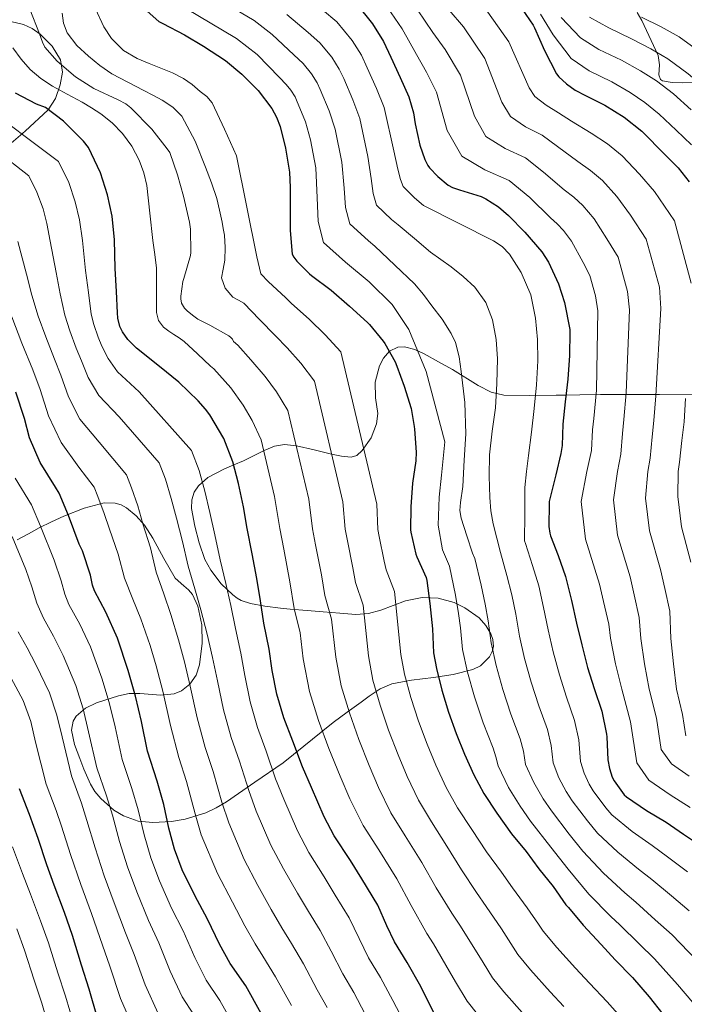
# Model space of a CAD drawing. Units: metres. Extents: x 576361 to 579809, y 4761246 to 4765911.
# Drawn here: x 578982 to 579140, y 4762308 to 4762542 of the extents above; entities that cross this region are included whole.
import ezdxf

# ---------------------------------------------------------------- set-up
doc = ezdxf.new("R2010")
doc.units = ezdxf.units.M
doc.header["$MEASUREMENT"] = 0
doc.linetypes.add('DGN Style 3', pattern=[108.77482, 77.6963, -31.07852])
for name, color, linetype, lineweight in [('Nivel 35', 7, 'Continuous', 0), ('Nivel 4', 7, 'Continuous', 0), ('Nivel 5', 7, 'Continuous', 0), ('Nivel 57', 7, 'Continuous', 0)]:
    doc.layers.add(name, color=color, linetype=linetype, lineweight=lineweight)

msp = doc.modelspace()

# ---------------------------------------------------------------- linework, layer by layer
at = {"layer": 'Nivel 35', "color": 92, "linetype": 'DGN Style 3', "lineweight": 0}
for points in [[(579174.28, 4762544.04, 924.58), (579172.02, 4762540.35, 929.39), (579169.8, 4762536.36, 933.93), (579168, 4762533.29, 936.61), (579166.82, 4762531.72, 937.59), (579165.25, 4762530.28, 938.22), (579161.6, 4762528.29, 938.93), (579159.64, 4762527.74, 939.27), (579157.64, 4762527.53, 939.62), (579154.2, 4762527.53, 940.26), (579150.79, 4762527.53, 940.9), (579147.41, 4762527.46, 942.05), (579144.07, 4762527.4, 943.21), (579139.3, 4762527.2, 943.69), (579136.9, 4762527.26, 943.67), (579134.66, 4762527.65, 943.53), (579134.13, 4762527.99, 943.45), (579133.78, 4762529.11, 943.26), (579133.92, 4762531.44, 942.92), (579133.64, 4762533.67, 942.63), (579129.7, 4762542.01, 941.99), (579128.61, 4762543.91, 942.01)], [(578980.01, 4762541.77, 1030.32), (578983.04, 4762541.03, 1030.06), (578985.09, 4762540.12, 1030), (578987.01, 4762538.79, 1029.99), (578989.87, 4762535.93, 1030.08), (578991.81, 4762532.65, 1030.31), (578992.27, 4762529.7, 1030.78), (578991.75, 4762526.76, 1031.72), (578990.6, 4762523.52, 1033.3), (578988.87, 4762520.81, 1035.11), (578983.4, 4762515.76, 1039.71), (578977.92, 4762511.02, 1044.58)], [(579025.41, 4762394.15, 1045.1), (579024.83, 4762389.02, 1046.89), (579023.97, 4762386.6, 1047.93), (579022.47, 4762384.43, 1049.06), (579020.56, 4762382.87, 1050.44), (579018.82, 4762382.13, 1051.92), (579015.64, 4762381.8, 1054.85), (579010.65, 4762382.25, 1059.19), (579008.11, 4762382.24, 1060.9), (579005.57, 4762381.68, 1062.06), (579000.34, 4762380, 1063.02), (578997.73, 4762378.74, 1063.34), (578995.52, 4762376.81, 1063.78), (578994.84, 4762375.68, 1064.05), (578994.44, 4762373.52, 1064.6), (578995.12, 4762370.08, 1065.45), (578996.42, 4762366.76, 1066.15), (578997.36, 4762364.28, 1066.35), (578998.93, 4762360.68, 1065.78), (578999.98, 4762358.95, 1065.12), (579001.35, 4762357.29, 1064.23), (579004.45, 4762354.56, 1062.14), (579006.78, 4762353.15, 1060.5), (579010.27, 4762351.93, 1057.94), (579013.76, 4762351.6, 1055.27), (579018.12, 4762351.85, 1051.61), (579021.4, 4762352.37, 1048.7), (579026.3, 4762353.88, 1044.52), (579028.74, 4762355.04, 1042.71), (579031.17, 4762356.52, 1041.19), (579037.92, 4762361.13, 1037.45), (579044.67, 4762365.74, 1033.7), (579056.51, 4762375.34, 1023.72), (579059.84, 4762377.77, 1020.39), (579063.17, 4762380.2, 1017.06), (579065.06, 4762381.61, 1014.81), (579067.62, 4762383.34, 1010.96), (579070.4, 4762384.55, 1007.21), (579075.08, 4762385.38, 1002.79), (579080.32, 4762386.02, 998.89), (579084.95, 4762386.76, 996.41), (579089.67, 4762387.88, 994.15), (579091.47, 4762388.81, 992.72), (579093.57, 4762390.95, 990.11), (579094.22, 4762392.17, 989.14), (579094.53, 4762393.38, 988.71), (579094.39, 4762395.02, 989.05), (579093.92, 4762396.37, 989.74), (579092.76, 4762398.4, 991.19), (579091.14, 4762400.17, 992.74), (579087.76, 4762402.59, 995.45), (579085.22, 4762403.83, 997.48), (579081.42, 4762404.86, 1000.56), (579077.63, 4762405.03, 1003.75), (579073.7, 4762404.22, 1007.18), (579067.8, 4762402.04, 1012.31), (579064.85, 4762401.21, 1014.88), (579061.89, 4762401, 1017.45), (579058.06, 4762401.27, 1020.71), (579054.15, 4762401.58, 1023.98), (579050.31, 4762401.89, 1026.82), (579046.27, 4762402.22, 1029.29), (579044, 4762402.45, 1030.25), (579040.32, 4762402.95, 1031.18), (579036.87, 4762403.56, 1032.23), (579034.7, 4762404.31, 1033.88), (579033.7, 4762404.89, 1034.71), (579032.71, 4762405.61, 1035.11), (579029.95, 4762408.22, 1035.33), (579027.46, 4762411.5, 1035.5), (579026.07, 4762414.06, 1035.61), (579024.69, 4762417.97, 1035.78), (579023.68, 4762421.93, 1035.94), (579022.92, 4762426.11, 1035.86), (579022.96, 4762428.18, 1035.61), (579023.56, 4762429.99, 1035.18), (579024.58, 4762431.5, 1034.46), (579026.76, 4762433.5, 1032.6), (579030.74, 4762435.57, 1029.14), (579032.95, 4762436.48, 1027.52), (579035.27, 4762437.48, 1026.22), (579040.16, 4762439.95, 1024.65), (579042.6, 4762440.93, 1023.89), (579044.93, 4762441.32, 1022.76), (579047.77, 4762441.05, 1020.92), (579051.99, 4762440.04, 1017.98), (579056.13, 4762439.02, 1014.89), (579058.45, 4762438.6, 1013.03), (579060.74, 4762438.31, 1011.18), (579062.08, 4762438.74, 1010.1), (579063.36, 4762439.91, 1009.26), (579065.5, 4762442.93, 1007.99), (579066.82, 4762446.25, 1006.76), (579067.07, 4762448.71, 1005.86), (579066.52, 4762452.44, 1004.51), (579066.44, 4762456.17, 1003.18), (579067.49, 4762460.04, 1002), (579068.45, 4762461.84, 1001.46), (579069.89, 4762463.46, 1000.81), (579071.86, 4762464.46, 1000), (579073.45, 4762464.53, 999.35)], [(579073.45, 4762464.53, 999.35), (579075.86, 4762463.92, 998.37), (579078.08, 4762462.89, 997.42), (579081.47, 4762460.99, 996.06), (579084.8, 4762459.11, 994.54), (579090.92, 4762455.33, 990.8), (579093.95, 4762453.76, 988.84), (579097.03, 4762453.03, 986.92), (579103.19, 4762452.94, 983.61), (579109.38, 4762453.03, 980.26), (579111.56, 4762453.06, 978.68), (579115.03, 4762453.11, 975.23), (579119.93, 4762453.18, 969.36), (579122.52, 4762453.21, 966.56), (579125.38, 4762453.22, 964.14), (579133.93, 4762453.21, 958.29), (579142.72, 4762453.16, 952.81)], [(578981.57, 4762418.73, 1066.73), (578984.23, 4762420.14, 1064.37), (578986.76, 4762421.55, 1061.93), (578989.7, 4762422.96, 1059.79), (578992.64, 4762424.36, 1057.64), (578997.4, 4762426.23, 1053.88), (579002.18, 4762427.5, 1050.09), (579004.79, 4762427.44, 1048.48), (579006.18, 4762427, 1047.88), (579007.49, 4762426.28, 1047.46), (579009.75, 4762424.41, 1047.2), (579011.72, 4762422.19, 1047.02), (579013.75, 4762419.1, 1046.48), (579016.3, 4762414.26, 1045.6), (579019.01, 4762409.64, 1044.65), (579021.07, 4762407.76, 1043.76), (579022.17, 4762406.86, 1043.28), (579023.11, 4762405.74, 1042.98), (579024.4, 4762402.97, 1042.97), (579025.32, 4762398.55, 1043.79), (579025.41, 4762394.15, 1045.1)]]:
    msp.add_polyline3d(points, dxfattribs=at)
at = {"layer": 'Nivel 4', "color": 30, "linetype": 'Continuous', "lineweight": 30, "flags": 128}
for points, elevation in [([(579011.66, 4762544.86), (579015.17, 4762541.75)], 1000), ([(579061.94, 4762546.01), (579065.84, 4762541.22), (579068.46, 4762537.01), (579070.16, 4762533.32), (579072.43, 4762528.47), (579074.45, 4762523.86), (579075.54, 4762520.1), (579075.95, 4762517.49), (579077.06, 4762512.39), (579078.26, 4762509.01), (579078.99, 4762507.57), (579079.38, 4762507.03), (579081.3, 4762504.97), (579083.81, 4762502.92), (579084.83, 4762502.39), (579086.46, 4762501.8), (579091.6, 4762500.18), (579092.72, 4762499.65), (579095.71, 4762497.75), (579098.1, 4762495.72), (579101.98, 4762491.72), (579105.97, 4762487.08), (579107.55, 4762484.6), (579109.97, 4762479.52), (579111.39, 4762475.06), (579112.62, 4762468.61), (579112.62, 4762467.99), (579112.54, 4762462.45), (579112.16, 4762456.84), (579111.52, 4762451.48), (579111.02, 4762446.13), (579110.86, 4762441.09), (579110.54, 4762439.21), (579109.31, 4762434.17), (579107.76, 4762427.81), (579107.73, 4762427.29), (579107.66, 4762421.85), (579107.9, 4762420.29), (579108.09, 4762419.65), (579109.9, 4762414.95), (579111.61, 4762410.02), (579113.02, 4762404.28), (579114.25, 4762398.9), (579115.48, 4762393.75), (579116.88, 4762388.36), (579118.41, 4762383.38), (579120.24, 4762378.02), (579121.36, 4762372.55), (579121.39, 4762371.93), (579121.69, 4762366.47), (579122.08, 4762364.41)], 975), ([(579100.45, 4762545.96), (579103.94, 4762540.93), (579104.29, 4762540.26), (579106.64, 4762534.9), (579109.5, 4762529.36), (579110.08, 4762528.66), (579111.84, 4762527), (579113.9, 4762525.49), (579116.34, 4762524.16), (579120.98, 4762521.92), (579125.55, 4762519.04), (579129.71, 4762515.76), (579130.45, 4762515.01), (579134.59, 4762510.79), (579138.34, 4762507.04), (579140.96, 4762503.67)], 950), ([(579015.17, 4762541.75), (579016.08, 4762541.26), (579021.25, 4762538.63), (579025.76, 4762535.93), (579030.94, 4762532.54), (579034.86, 4762529.27), (579038.72, 4762525.4), (579041.95, 4762521.09), (579043.06, 4762519.06), (579043.9, 4762516.82), (579045.23, 4762511.69), (579046.18, 4762505.96), (579046.32, 4762502.38), (579046.32, 4762497.19), (579046.32, 4762492.18), (579046.78, 4762486.55), (579047.15, 4762485.83), (579047.86, 4762484.87), (579050.86, 4762481.85), (579051.38, 4762481.48), (579056, 4762477.94), (579060.4, 4762474.2), (579064.67, 4762470.33), (579065.12, 4762469.8), (579068.38, 4762465.91), (579068.74, 4762465.35), (579071.2, 4762460.97), (579071.62, 4762459.94), (579073.34, 4762455.16), (579074.99, 4762449.9), (579075.73, 4762445.64), (579075.77, 4762444.98), (579076.21, 4762439.53), (579076.08, 4762437.43), (579075.36, 4762432.17), (579074.93, 4762426.52), (579074.88, 4762421.1), (579074.96, 4762420.49), (579076.09, 4762415.29), (579076.35, 4762414.68), (579078.53, 4762409.74), (579078.7, 4762409.03), (579079.44, 4762403.56), (579080.06, 4762397.59), (579080.32, 4762391.85), (579080.99, 4762388.15), (579082.25, 4762383.05), (579083.85, 4762377.82), (579085.72, 4762372.76), (579087.64, 4762367.85), (579089.9, 4762362.9), (579092.28, 4762358.44), (579095.34, 4762353.8), (579098.84, 4762348.9), (579102.32, 4762344.7), (579105.26, 4762340.57), (579108.68, 4762336.41), (579111.74, 4762332.02), (579112.33, 4762331.38), (579115.85, 4762327.19), (579120.08, 4762322.66), (579123.44, 4762318.95), (579127.48, 4762314.78), (579131.5, 4762310.2), (579134.68, 4762306.09)], 1000), ([(579060.58, 4762342.58), (579056.74, 4762348.45), (579054.34, 4762352.94), (579051.33, 4762359.94), (579049.21, 4762364.78), (579046.9, 4762370.88), (579044.79, 4762376.46), (579043.13, 4762382.08), (579042.05, 4762387.7), (579041.3, 4762392.75), (579040.09, 4762398.94), (579039.29, 4762404.22), (579038.41, 4762409.52), (579037.29, 4762415.38), (579036.09, 4762421.39), (579035.24, 4762426.5), (579034.01, 4762432.05), (579032.68, 4762437.22), (579030.58, 4762442.78), (579027.26, 4762448.38), (579026.22, 4762449.71), (579024.5, 4762451.74), (579019.9, 4762456.14), (579015.29, 4762459.82), (579009.83, 4762464.18), (579007.82, 4762466.27), (579006.54, 4762468.1), (579005.9, 4762469.38), (579005.4, 4762471.3), (579005.35, 4762472.56), (579005.13, 4762477.7), (579004.76, 4762483.15), (579004.65, 4762489.9), (579004.04, 4762495.52), (579002.94, 4762500.61), (579001.34, 4762505.86), (578998.46, 4762511.89), (578997.29, 4762513.33), (578992.52, 4762518.11), (578988.28, 4762521.38), (578986.1, 4762522.14), (578981.14, 4762524.74)], 1025), ([(579039.44, 4762306.22), (579035.75, 4762312.8), (579032.07, 4762318.11), (579029.52, 4762322.74), (579026.69, 4762328.62), (579023.67, 4762334.24), (579020.69, 4762340.38), (579018.84, 4762345.28), (579017.53, 4762350.21), (579016.33, 4762355.89), (579014.73, 4762361.39), (579012.42, 4762368.5), (579011.06, 4762375.55), (579009.61, 4762381.58), (579007.86, 4762387.68), (579005.37, 4762395.39), (579002.6, 4762401.5), (578999.86, 4762406.61), (578999.42, 4762407.98), (578998.97, 4762410.29), (578997.05, 4762416.1), (578996.28, 4762417.66), (578993.75, 4762424.46), (578991.5, 4762429.82), (578990.66, 4762431.18), (578986.98, 4762437.04), (578984.46, 4762442.93), (578983.24, 4762447.49), (578981.19, 4762453.76)], 1050), ([(579122.08, 4762364.41), (579122.72, 4762362.39), (579123.15, 4762361.5), (579125.53, 4762358.14), (579126.11, 4762357.67), (579130.83, 4762354.42), (579135.48, 4762351.7), (579139.61, 4762348.81), (579144.36, 4762345.64)], 975), ([(579000.63, 4762305.17), (578998.61, 4762312), (578996.82, 4762317.7), (578994.65, 4762324.79), (578992.73, 4762330.26), (578990.34, 4762336.69), (578988.61, 4762341.57), (578986.55, 4762347.83), (578984.5, 4762353.47), (578982.1, 4762359.62)], 1075), ([(579141.43, 4762245.73), (579135.6, 4762250.59), (579131.43, 4762254.24), (579129.96, 4762256.08), (579125.83, 4762260.64), (579121.59, 4762264.86), (579117.88, 4762268.42), (579112.36, 4762272.99), (579108, 4762276.42), (579101.76, 4762281.49), (579100.07, 4762283.28), (579096.07, 4762287.87), (579092.45, 4762291.92), (579088.8, 4762295.47), (579083.91, 4762301.52), (579080.84, 4762305.58), (579079.8, 4762307.55), (579077.28, 4762312.62), (579074.05, 4762318.37), (579071.03, 4762323.25), (579069.27, 4762327.09), (579067.11, 4762331.97), (579063.27, 4762338.24), (579060.58, 4762342.58)], 1025)]:
    msp.add_lwpolyline(points, dxfattribs=dict(at, elevation=elevation))
at = {"layer": 'Nivel 5', "color": 30, "linetype": 'Continuous', "lineweight": 0, "flags": 128}
for points, elevation in [([(579028.53, 4762547.51), (579037.73, 4762542), (579042, 4762538.68), (579047.19, 4762533.83), (579049.37, 4762531.76), (579051.33, 4762529.38), (579052.71, 4762527.19), (579053.42, 4762525.64), (579055.55, 4762520.56), (579056.97, 4762516.22), (579058.53, 4762508.38), (579059.09, 4762502.2), (579059.45, 4762497.59), (579060.49, 4762493.7), (579064.88, 4762489.7), (579066.41, 4762488.44), (579071.1, 4762483.95), (579075.79, 4762479.46), (579077.95, 4762476.96), (579079.92, 4762474.29), (579082.33, 4762471.12), (579084.53, 4762467.73), (579085.52, 4762465.56), (579086.41, 4762462.15), (579086.91, 4762458.65), (579087.76, 4762451.27), (579087.95, 4762443.89), (579087.6, 4762437.64), (579087.25, 4762431.38), (579086.7, 4762427.55), (579086.56, 4762425.66), (579086.85, 4762423.82), (579088.21, 4762419.67), (579089.57, 4762415.53), (579090.11, 4762414.26), (579091.64, 4762407.93), (579092.59, 4762403.42), (579093.28, 4762399.44), (579093.97, 4762394.25), (579095.16, 4762388.89), (579096.72, 4762383.16), (579098.69, 4762377.3), (579100.9, 4762371.44), (579101.68, 4762368.52), (579102.14, 4762365.38), (579104.08, 4762361.06), (579106.33, 4762357.19), (579108.29, 4762354.33), (579112.46, 4762348.86), (579115.74, 4762344.8), (579120.6, 4762339.56), (579125.66, 4762334.9), (579128.29, 4762332.67), (579132.92, 4762328.48), (579136.89, 4762324.92), (579142.79, 4762318.85)], 990), ([(578984.58, 4762544.67), (578986.81, 4762538.82), (578987.51, 4762536.85), (578988.09, 4762535.71), (578991, 4762532.38), (578995.38, 4762528.64), (578999.75, 4762525.86), (579005.53, 4762523.17), (579007.35, 4762522.19), (579008.5, 4762521.28), (579013.48, 4762516.22), (579017.16, 4762511.5), (579017.75, 4762510.66), (579019.56, 4762505.38), (579020.97, 4762500.29), (579022.39, 4762494.1), (579022.63, 4762492.43), (579022.7, 4762486.93), (579022.62, 4762486.22), (579021.08, 4762480.78), (579020.87, 4762480.03), (579020.36, 4762476.58), (579020.34, 4762475.89), (579020.55, 4762474.91), (579021.22, 4762473.71), (579021.93, 4762472.96), (579023.45, 4762471.78), (579024.39, 4762471.12), (579027.05, 4762469.76), (579027.24, 4762469.66), (579031.74, 4762467.1), (579032.23, 4762466.78), (579032.65, 4762466.34), (579032.86, 4762465.8), (579033.85, 4762464.93)], 1015), ([(578992.2, 4762543.78), (578992.53, 4762541.36), (578993.42, 4762539.04), (578995.72, 4762536.06), (578998.46, 4762533.57), (579001.14, 4762531.28), (579004.01, 4762529.31), (579007.79, 4762527.35), (579011.58, 4762525.41), (579013.75, 4762524.25), (579015.91, 4762523.07), (579018.47, 4762521.46), (579020.57, 4762519.3), (579023.73, 4762513.37), (579026.18, 4762507.18), (579027.64, 4762503.5), (579028.89, 4762499.76), (579029.56, 4762496.94), (579030.15, 4762494.1), (579030.44, 4762492.59), (579030.7, 4762491.07), (579030.89, 4762488.08), (579030.84, 4762485.09), (579030.38, 4762482.97)], 1010), ([(579000.15, 4762544.74), (579002.07, 4762540.47), (579003.93, 4762537.76), (579006.75, 4762534.92), (579010.04, 4762532.96), (579012.84, 4762531.83), (579015.64, 4762530.72), (579018.36, 4762529.55), (579021.03, 4762528.24), (579023.08, 4762526.81), (579024.98, 4762525.18), (579026.56, 4762523.96), (579027.8, 4762522.48), (579030.7, 4762516.19), (579033.6, 4762509.9), (579038.38, 4762485.86), (579039.35, 4762481.85), (579041.19, 4762479.98), (579045.19, 4762476.21), (579046.58, 4762474.81), (579050.79, 4762471.13), (579054.62, 4762467.41), (579058.36, 4762463.36), (579066.85, 4762427.14), (579067.12, 4762421.16), (579067.42, 4762419.5)], 1005), ([(579021.51, 4762544.93), (579033.61, 4762537.74), (579038.46, 4762533.94), (579043.79, 4762528.5), (579045.38, 4762526.81), (579046.49, 4762525.43), (579047.45, 4762523.91), (579047.84, 4762523.08), (579049.93, 4762517.92), (579051.15, 4762513.67), (579052.36, 4762507.05), (579052.71, 4762499.93), (579052.94, 4762494.26), (579054.2, 4762489.26), (579059.41, 4762484.61), (579065.08, 4762479.94), (579070.5, 4762474.6), (579074.44, 4762468.66), (579078.54, 4762458.66), (579082.97, 4762441.98), (579082.22, 4762434.06), (579081.65, 4762428.87), (579081.44, 4762422.16), (579082.44, 4762416.36), (579084.11, 4762412.46), (579085.56, 4762405.59), (579086.25, 4762401.21), (579086.7, 4762397.83), (579087.21, 4762392.7), (579088.38, 4762387.27), (579090, 4762381.42), (579092.12, 4762375.27), (579094.45, 4762369.25), (579095.12, 4762367.18), (579095.62, 4762365.02), (579098.08, 4762359.94), (579100.86, 4762355.45), (579103.33, 4762351.94), (579108.11, 4762345.77), (579112.28, 4762340.5), (579117.19, 4762334.61), (579122.39, 4762329.29), (579124.52, 4762327.3), (579129.11, 4762322.76), (579132.77, 4762319.19), (579138.23, 4762313.13), (579141.81, 4762308.87)], 995), ([(579053.99, 4762544.5), (579057.36, 4762541.68), (579061, 4762537.28), (579063.21, 4762533.74), (579064.58, 4762530.76), (579066.81, 4762525.83), (579068.62, 4762521.31), (579070.88, 4762511.06), (579071.87, 4762506.74), (579072.48, 4762504.24), (579073.08, 4762502.59), (579075.82, 4762499.88), (579077.96, 4762498.12), (579086.25, 4762493.91), (579094.53, 4762489.7), (579096.58, 4762488.32), (579098.33, 4762486.53), (579101.12, 4762482.17), (579103.36, 4762476.84), (579104.54, 4762471.32), (579105.01, 4762466.24), (579105.05, 4762461.17), (579104.73, 4762455.52), (579104.22, 4762449.88), (579103.55, 4762444.29), (579102.88, 4762438.71), (579102.35, 4762434.93), (579102.01, 4762431.14), (579101.94, 4762424.81), (579101.86, 4762418.48), (579102.1, 4762417.86), (579103.82, 4762412.61), (579105.27, 4762407.82), (579106.44, 4762402.67), (579107.49, 4762397.35), (579108.71, 4762392.13), (579110.16, 4762386.62), (579111.84, 4762381.35), (579113.79, 4762375.83), (579114.8, 4762371.21), (579115.18, 4762366.11), (579116.08, 4762363.29), (579117.25, 4762360.66), (579118.2, 4762359.11), (579121.18, 4762355.04), (579122.65, 4762353.38), (579127.42, 4762349.47), (579132.21, 4762346.1), (579135.84, 4762343.43), (579140.55, 4762339.92)], 980), ([(579069.43, 4762545.11), (579072.84, 4762540.04), (579076.24, 4762533.91), (579078.66, 4762529.7), (579081, 4762525.01), (579083.52, 4762515.92), (579086.99, 4762509.77), (579092.49, 4762506.54), (579098.24, 4762504), (579103.13, 4762499.98), (579108.04, 4762495.13), (579109.64, 4762493.76), (579111.12, 4762492.18), (579113.05, 4762489.65), (579115.8, 4762484.52), (579117.42, 4762481.45), (579118.77, 4762476.63), (579119.3, 4762473.08), (579118.96, 4762454.27), (579118.32, 4762447.54), (579118.06, 4762444.84), (579117.78, 4762439.94), (579116.72, 4762434.92), (579115.36, 4762427.79), (579116.36, 4762418.87)], 970), ([(579076.54, 4762544.54), (579080.12, 4762539.18), (579083.06, 4762535.11), (579086.74, 4762528.99), (579090.01, 4762519.28), (579092.76, 4762514.49), (579097.33, 4762511.65), (579102.16, 4762509.38), (579106.43, 4762506.03), (579111.27, 4762501.83), (579113.62, 4762500.08), (579115.77, 4762498.08), (579118.43, 4762494.94), (579121.44, 4762490.15), (579124.09, 4762485.78), (579126.34, 4762477.64), (579126.79, 4762473.34), (579125.99, 4762453.6), (579125.46, 4762447.28), (579125.12, 4762443.98), (579124.73, 4762439.02), (579123.94, 4762434.92), (579122.99, 4762428.19), (579123.96, 4762419.84), (579126.93, 4762409.93), (579127.91, 4762405.61), (579129.12, 4762400.23), (579129.46, 4762395.31), (579130.38, 4762389.26), (579131.46, 4762383.26), (579133.2, 4762376.36), (579134.35, 4762368.94), (579136.75, 4762365.56), (579140.93, 4762362.56)], 965), ([(579084.01, 4762544.44), (579087.46, 4762540.51), (579092.47, 4762532.97), (579096.51, 4762522.64), (579098.54, 4762519.22), (579102.17, 4762516.77), (579106.07, 4762514.75), (579109.73, 4762512.07), (579114.51, 4762508.53), (579117.59, 4762506.4), (579120.42, 4762503.98), (579123.82, 4762500.22), (579127.07, 4762495.78), (579130.77, 4762490.12), (579133.9, 4762478.66), (579134.27, 4762473.59), (579133.02, 4762452.92), (579132.61, 4762447.01), (579132.18, 4762443.13), (579131.69, 4762438.09), (579131.16, 4762434.92), (579130.62, 4762428.59), (579131.55, 4762420.81), (579134.14, 4762411.68), (579135.15, 4762407.15), (579136.34, 4762401.78), (579136.65, 4762395.25), (579137.26, 4762389.24), (579137.97, 4762383.24), (579139.34, 4762377.25), (579140.19, 4762372.14)], 960), ([(579091.87, 4762545.91), (579098.2, 4762536.95), (579103.01, 4762526), (579104.31, 4762523.94), (579107, 4762521.88), (579109.99, 4762520.12), (579113.03, 4762518.12), (579117.74, 4762515.23), (579121.57, 4762512.72), (579125.06, 4762509.87), (579129.2, 4762505.5), (579132.7, 4762501.41), (579137.45, 4762494.45), (579141.46, 4762479.67)], 955), ([(579045.54, 4762543.41), (579050.59, 4762539.17), (579053.37, 4762536.72), (579056.17, 4762533.33), (579057.96, 4762530.46), (579059, 4762528.2), (579061.18, 4762523.2), (579062.8, 4762518.77), (579064.71, 4762509.72), (579065.48, 4762504.47), (579065.96, 4762500.92), (579066.79, 4762498.14), (579070.35, 4762494.79), (579071.95, 4762493.47), (579075.79, 4762490.25), (579079.63, 4762487.03), (579082.04, 4762485.24), (579084.5, 4762483.51), (579087.36, 4762481.22), (579090.08, 4762478.68), (579092.72, 4762475.07), (579094.32, 4762470.9), (579095.19, 4762466.28), (579095.46, 4762461.64), (579095.34, 4762455.83), (579095.01, 4762450.04), (579094.26, 4762444.47), (579093.58, 4762438.9), (579093.48, 4762433.85), (579093.71, 4762428.79), (579093.93, 4762425.62), (579094.45, 4762422.5), (579095.32, 4762419.1), (579096.2, 4762415.71), (579097.73, 4762410.27), (579098.93, 4762405.62), (579099.86, 4762401.05), (579100.73, 4762395.8), (579101.93, 4762390.51), (579103.44, 4762384.89), (579105.27, 4762379.32), (579107.34, 4762373.64), (579108.24, 4762369.87), (579108.66, 4762365.74), (579110.08, 4762362.18), (579111.79, 4762358.92), (579113.24, 4762356.72), (579116.82, 4762351.95), (579119.19, 4762349.09), (579124.01, 4762344.52), (579128.94, 4762340.5), (579132.07, 4762338.05), (579136.74, 4762334.2), (579141, 4762330.66)], 985), ([(579105.67, 4762543.52), (579108.73, 4762538.6), (579112.95, 4762532.95), (579117.2, 4762530.06), (579122.58, 4762527.42), (579127, 4762524.88), (579130.47, 4762522.51), (579133.85, 4762519.8), (579137.88, 4762515.95), (579141.54, 4762512.5)], 945), ([(579110.6, 4762542.73), (579115.15, 4762537.88), (579119.55, 4762535.15), (579124.93, 4762532.55), (579129.43, 4762530.09), (579133.19, 4762527.71), (579137.28, 4762524.56), (579141.46, 4762520.83)], 940), ([(579117.34, 4762542.8), (579121.9, 4762540.23), (579127.28, 4762537.68), (579131.86, 4762535.3), (579135.91, 4762532.91), (579140.71, 4762529.32), (579145.03, 4762525.71), (579148.95, 4762522.41), (579149.46, 4762521.93), (579154.13, 4762517.29), (579158.8, 4762512.64), (579161.05, 4762510.65), (579163.33, 4762508.66), (579165.78, 4762505.72)], 935), ([(579129.63, 4762542.81), (579134.29, 4762540.52), (579138.62, 4762538.11), (579144.14, 4762534.08), (579148.6, 4762530.58), (579152.66, 4762527.37), (579153.44, 4762526.65), (579158.16, 4762522.53), (579162.88, 4762518.4), (579165.59, 4762516.21), (579168.34, 4762514.05)], 930), ([(578980.52, 4762535.49), (578982.48, 4762532.85), (578984.65, 4762530.4), (578987.17, 4762528.23), (578989.91, 4762526.4), (578993.43, 4762524.5), (578996.95, 4762522.62), (578999.2, 4762521.28), (579001.4, 4762519.86), (579004.1, 4762517.68), (579006.52, 4762515.15), (579008.77, 4762512.14), (579010.5, 4762508.82)], 1020), ([(579073.36, 4762304.15), (579070.69, 4762309.36), (579067.74, 4762314.82), (579064.92, 4762319.46), (579062.66, 4762324.06), (579060.28, 4762328.94), (579056.94, 4762334.37), (579054.33, 4762338.7), (579050.72, 4762344.51), (579048.03, 4762349.58), (579044.8, 4762357.13), (579042.84, 4762361.99), (579040.61, 4762368.5), (579038.56, 4762374.11), (579036.82, 4762380.21), (579035.57, 4762386.46), (579034.61, 4762391.76), (579033.34, 4762397.62), (579032.19, 4762403.15), (579031.04, 4762408.3), (579029.71, 4762413.93), (579028.43, 4762419.86), (579027.28, 4762425.17), (579026.05, 4762430.28), (579024.68, 4762435.16), (579022.89, 4762439.89), (579010.51, 4762453.85), (579005.37, 4762458.58), (579003.11, 4762461.74), (579001.65, 4762464.67), (579000.73, 4762466.79), (578999.72, 4762469.83), (578999.08, 4762472.32), (578998.44, 4762477.4), (578997.77, 4762482.68), (578997.01, 4762489.78), (578996.3, 4762494.68), (578995.31, 4762498.95), (578993.78, 4762503.55), (578991.38, 4762508.51), (578972.51, 4762522.6)], 1030), ([(579064.09, 4762306.09), (579061.42, 4762311.26), (579058.81, 4762315.68), (579056.05, 4762321.03), (579053.44, 4762325.92), (579050.62, 4762330.5), (579048.07, 4762334.82), (579044.69, 4762340.57), (579041.71, 4762346.2), (579038.27, 4762354.32), (579036.48, 4762359.2), (579034.31, 4762366.12), (579032.34, 4762371.76), (579030.52, 4762378.34), (579029.08, 4762385.22), (579027.91, 4762390.76), (579026.6, 4762396.3), (579025.09, 4762402.07), (579023.68, 4762407.07), (579022.13, 4762412.48), (579020.78, 4762418.34), (579019.32, 4762423.85), (579018.09, 4762428.52), (579016.69, 4762433.11), (579015.2, 4762436.99), (579005.74, 4762447.87), (579000.9, 4762452.98), (578998.4, 4762457.21), (578996.76, 4762461.24), (578995.56, 4762464.21), (578994.03, 4762468.36), (578992.81, 4762472.08), (578991.74, 4762477.11), (578990.77, 4762482.21), (578989.37, 4762489.65), (578988.56, 4762493.84), (578987.68, 4762497.3), (578986.23, 4762501.25), (578984.31, 4762505.14), (578968.88, 4762517.14)], 1035), ([(579010.5, 4762508.82), (579011.62, 4762505.86), (579012.3, 4762502.82), (579013, 4762496.29), (579013.7, 4762489.78), (579014.22, 4762486.48), (579014.57, 4762483.17), (579014.61, 4762480.03), (579014.62, 4762476.9), (579014.62, 4762474.8), (579014.63, 4762472.7), (579015.07, 4762470.76), (579016.28, 4762469.17), (579017.5, 4762468.27), (579018.74, 4762467.42), (579019.99, 4762466.65), (579021.16, 4762465.79), (579024.3, 4762462.86), (579027.44, 4762459.93), (579028.18, 4762459.29), (579032.2, 4762454.8), (579035.15, 4762450.68), (579037.3, 4762447.06), (579039.43, 4762442.48), (579042.62, 4762428.99), (579043.84, 4762421.37), (579044.8, 4762416.52), (579046.26, 4762408.77), (579047.28, 4762402.44), (579048.66, 4762396.59), (579049.42, 4762390.47), (579050.88, 4762382.68), (579053.03, 4762375.81), (579055.48, 4762369.14), (579058.18, 4762362.56), (579060.45, 4762357.22), (579063.64, 4762350.92), (579067.32, 4762345.11), (579071.62, 4762338.18), (579075.01, 4762331.85), (579078.72, 4762325.23), (579080.31, 4762322.78), (579084.14, 4762316.21), (579085.54, 4762313.76), (579088.32, 4762309.17), (579090.74, 4762306.11)], 1020), ([(579055.11, 4762307.71), (579052.7, 4762311.89), (579049.45, 4762318), (579046.61, 4762322.9), (579044.3, 4762326.62), (579041.82, 4762330.94), (579038.67, 4762336.63), (579035.4, 4762342.83), (579031.74, 4762351.51), (579030.12, 4762356.41), (579028.02, 4762363.74), (579026.11, 4762369.4), (579024.21, 4762376.48), (579022.6, 4762383.98), (579021.22, 4762389.77), (579019.85, 4762394.97), (579018, 4762401), (579016.31, 4762405.85), (579014.55, 4762411.03), (579013.13, 4762416.81), (579011.37, 4762422.53), (579010.13, 4762426.75), (579008.7, 4762431.05), (579007.51, 4762434.1), (579000.97, 4762441.9), (578996.44, 4762447.39), (578993.69, 4762452.68), (578991.88, 4762457.81), (578990.39, 4762461.62), (578988.35, 4762466.89), (578986.54, 4762471.84), (578985.05, 4762476.82), (578983.78, 4762481.74), (578981.73, 4762489.52)], 1040), ([(579030.38, 4762482.97), (579030.01, 4762480.88), (579030.86, 4762478.46), (579032.68, 4762476.35), (579034.02, 4762475.62), (579035.29, 4762474.9), (579039.04, 4762471), (579042.8, 4762467.11), (579045.58, 4762464.31), (579048.85, 4762460.63), (579052.05, 4762456.4), (579058.77, 4762427.75), (579059.36, 4762421.23), (579059.88, 4762418.5), (579061.18, 4762412.03), (579061.82, 4762408.56), (579063.59, 4762403.16), (579064.87, 4762391.16), (579065.94, 4762385.42), (579067.64, 4762379.43), (579069.66, 4762373.48), (579071.96, 4762367.66), (579074.04, 4762362.53), (579076.77, 4762356.91), (579079.8, 4762351.77), (579083.48, 4762345.99), (579086.93, 4762340.38), (579090.52, 4762334.96), (579092.79, 4762331.67), (579096.42, 4762326.31), (579098.64, 4762322.89), (579100.33, 4762320.28), (579103.3, 4762316.65), (579107.98, 4762311.38), (579111.24, 4762307.92)], 1010), ([(579046.6, 4762308.11), (579042.84, 4762314.98), (579039.78, 4762319.87), (579037.97, 4762322.75), (579035.56, 4762327.07), (579032.65, 4762332.69), (579029.09, 4762339.46), (579025.21, 4762348.7), (579023.76, 4762353.62), (579021.72, 4762361.36), (579019.88, 4762367.04), (579017.91, 4762374.61), (579016.11, 4762382.74), (579014.53, 4762388.77), (579013.1, 4762393.65), (579010.9, 4762399.92), (579008.95, 4762404.63), (579006.97, 4762409.58), (579005.47, 4762415.29), (579003.41, 4762421.21), (579002.17, 4762424.98), (579000.7, 4762429), (578999.82, 4762431.21), (578996.2, 4762435.92), (578991.98, 4762441.79), (578988.98, 4762448.16), (578986.99, 4762454.38), (578985.23, 4762459.04), (578982.66, 4762465.42), (578980.27, 4762471.61)], 1045), ([(579033.85, 4762464.93), (579036.99, 4762461.47), (579040.36, 4762457.5), (579043.08, 4762453.84), (579045.74, 4762449.44), (579050.7, 4762428.37), (579051.6, 4762421.3), (579052.34, 4762417.51), (579053.72, 4762410.4), (579054.55, 4762405.5), (579056.13, 4762399.88), (579057.14, 4762390.82), (579058.41, 4762384.05), (579060.34, 4762377.62), (579062.57, 4762371.31), (579065.07, 4762365.11), (579067.25, 4762359.88), (579070.21, 4762353.92), (579073.56, 4762348.44), (579077.55, 4762342.08), (579080.97, 4762336.11), (579084.62, 4762330.09), (579086.55, 4762327.22), (579090.28, 4762321.26), (579092.09, 4762318.32), (579094.32, 4762314.73), (579097.02, 4762311.38), (579101.94, 4762305.74)], 1015), ([(579140.06, 4762452.25), (579139.75, 4762446.74), (579139.23, 4762442.28), (579138.64, 4762437.17), (579138.38, 4762434.92), (579138.26, 4762428.98), (579139.14, 4762421.79), (579141.36, 4762413.44)], 955), ([(579033.22, 4762302.82), (579029.61, 4762309.35), (579026.38, 4762314.17), (579023.66, 4762319.51), (579020.91, 4762325.84), (579018.19, 4762331.29), (579015.3, 4762337.78), (579013.28, 4762343.18), (579011.69, 4762348.65), (579010.25, 4762354.61), (579008.74, 4762359.65), (579006.42, 4762366.55), (579004.77, 4762374.34), (579003.39, 4762380.08), (579001.64, 4762385.9), (578998.9, 4762393.3), (578996.37, 4762398.68), (578993.82, 4762403.37), (578992.82, 4762405.84), (578992, 4762408.94), (578990.33, 4762413.88), (578987.05, 4762421.97), (578984.91, 4762427.05), (578981.1, 4762433.34)], 1055), ([(579023.47, 4762305.9), (579020.68, 4762310.23), (579017.8, 4762316.29), (579015.12, 4762323.06), (579012.71, 4762328.34), (579009.92, 4762335.17), (579007.73, 4762341.07), (579005.85, 4762347.1), (579004.18, 4762353.32), (579002.75, 4762357.91), (579000.43, 4762364.61), (578998.48, 4762373.13), (578997.17, 4762378.58), (578995.42, 4762384.12), (578992.44, 4762391.21), (578990.14, 4762395.86), (578987.78, 4762400.14), (578986.22, 4762403.69), (578985.04, 4762407.58), (578983.6, 4762411.65), (578980.35, 4762419.48)], 1060), ([(579067.42, 4762419.5), (579068.64, 4762413.66), (579069.08, 4762411.62), (579071.06, 4762406.45), (579072.59, 4762391.5), (579073.46, 4762386.78), (579074.95, 4762381.24), (579076.76, 4762375.65), (579078.84, 4762370.21), (579080.84, 4762365.19), (579083.34, 4762359.91), (579086.04, 4762355.11), (579089.41, 4762349.9), (579092.89, 4762344.64), (579096.42, 4762339.83), (579099.02, 4762336.12), (579102.55, 4762331.36), (579105.19, 4762327.46), (579106.33, 4762325.83), (579109.57, 4762321.92), (579114.03, 4762317.02), (579117.34, 4762313.43), (579121.54, 4762309.01), (579125.28, 4762304.74)], 1005), ([(579116.36, 4762418.87), (579119.71, 4762408.17), (579120.67, 4762404.06), (579121.9, 4762398.68), (579122.27, 4762395.37), (579123.51, 4762389.28), (579124.95, 4762383.28), (579127.08, 4762375.46), (579128.51, 4762365.74), (579131.42, 4762361.62), (579136.47, 4762358.14), (579141.17, 4762355.18)], 970), ([(579004.53, 4762332.56), (579002.17, 4762338.96), (579000.01, 4762345.55), (578998.1, 4762352.04), (578996.76, 4762356.17), (578994.43, 4762362.66), (578992.18, 4762371.91), (578990.95, 4762377.08), (578989.19, 4762382.34), (578985.97, 4762389.12), (578983.9, 4762393.04), (578981.74, 4762396.9)], 1065), ([(578996.62, 4762336.86), (578994.17, 4762343.99), (578992.03, 4762350.76), (578990.77, 4762354.43), (578988.43, 4762360.72), (578985.89, 4762370.7), (578984.74, 4762375.58), (578982.97, 4762380.56), (578979.51, 4762387.02)], 1070), ([(578995.02, 4762303.38), (578993.02, 4762310.35), (578991.18, 4762315.92), (578988.96, 4762323.04), (578987.1, 4762328.28), (578984.68, 4762334.59), (578982.8, 4762339.51), (578980.43, 4762345.81)], 1080), ([(579009.3, 4762302.34), (579006.07, 4762309.83), (579003.55, 4762317.49), (579001.75, 4762322.44), (578999.14, 4762329.95), (578996.62, 4762336.86)], 1070), ([(579014.99, 4762306.28), (579011.93, 4762313.06), (579009.33, 4762320.28), (579007.23, 4762325.39), (579004.53, 4762332.56)], 1065), ([(578989.42, 4762301.6), (578987.42, 4762308.7), (578985.54, 4762314.15), (578983.28, 4762321.3), (578981.48, 4762326.31)], 1085)]:
    msp.add_lwpolyline(points, dxfattribs=dict(at, elevation=elevation))
at = {"layer": 'Nivel 57', "color": 92, "linetype": 'DGN Style 3', "lineweight": 0}
for points in [[(579128.61, 4762543.91, 942.01), (579129.7, 4762542.01, 941.99), (579133.64, 4762533.67, 942.63), (579133.92, 4762531.44, 942.92), (579133.78, 4762529.11, 943.26), (579134.13, 4762527.99, 943.45), (579134.66, 4762527.65, 943.53), (579136.9, 4762527.26, 943.67), (579139.3, 4762527.2, 943.69), (579144.07, 4762527.4, 943.21), (579147.41, 4762527.46, 942.05), (579150.79, 4762527.53, 940.9), (579154.2, 4762527.53, 940.26), (579157.64, 4762527.53, 939.62), (579159.64, 4762527.74, 939.27), (579161.6, 4762528.29, 938.93), (579165.25, 4762530.28, 938.22), (579166.82, 4762531.72, 937.59), (579168, 4762533.29, 936.61), (579169.8, 4762536.36, 933.93), (579172.02, 4762540.35, 929.39), (579174.28, 4762544.04, 924.58)], [(578977.92, 4762511.02, 1044.58), (578983.4, 4762515.76, 1039.71), (578988.87, 4762520.81, 1035.11), (578990.6, 4762523.52, 1033.3), (578991.75, 4762526.76, 1031.72), (578992.27, 4762529.7, 1030.78), (578991.81, 4762532.65, 1030.31), (578989.87, 4762535.93, 1030.08), (578987.01, 4762538.79, 1029.99), (578985.09, 4762540.12, 1030), (578983.04, 4762541.03, 1030.06), (578980.01, 4762541.77, 1030.32)], [(579142.72, 4762453.16, 952.81), (579133.93, 4762453.21, 958.29), (579125.38, 4762453.22, 964.14), (579122.52, 4762453.21, 966.56), (579119.93, 4762453.18, 969.36), (579115.03, 4762453.11, 975.23), (579111.56, 4762453.06, 978.68), (579109.38, 4762453.03, 980.26), (579103.19, 4762452.94, 983.61), (579097.03, 4762453.03, 986.92), (579093.95, 4762453.76, 988.84), (579090.92, 4762455.33, 990.8), (579084.8, 4762459.11, 994.54), (579081.47, 4762460.99, 996.06), (579078.08, 4762462.89, 997.42), (579075.86, 4762463.92, 998.37), (579073.45, 4762464.53, 999.35), (579071.86, 4762464.46, 1000), (579069.89, 4762463.46, 1000.81), (579068.45, 4762461.84, 1001.46), (579067.49, 4762460.04, 1002), (579066.44, 4762456.17, 1003.18), (579066.52, 4762452.44, 1004.51), (579067.07, 4762448.71, 1005.86), (579066.82, 4762446.25, 1006.76), (579065.5, 4762442.93, 1007.99), (579063.36, 4762439.91, 1009.26), (579062.08, 4762438.74, 1010.1), (579060.74, 4762438.31, 1011.18), (579058.45, 4762438.6, 1013.03), (579056.13, 4762439.02, 1014.89), (579051.99, 4762440.04, 1017.98), (579047.77, 4762441.05, 1020.92), (579044.93, 4762441.32, 1022.76), (579042.6, 4762440.93, 1023.89), (579040.16, 4762439.95, 1024.65), (579035.27, 4762437.48, 1026.22), (579032.95, 4762436.48, 1027.52), (579030.74, 4762435.57, 1029.14), (579026.76, 4762433.5, 1032.6), (579024.58, 4762431.5, 1034.46), (579023.56, 4762429.99, 1035.18), (579022.96, 4762428.18, 1035.61), (579022.92, 4762426.11, 1035.86), (579023.68, 4762421.93, 1035.94), (579024.69, 4762417.97, 1035.78), (579026.07, 4762414.06, 1035.61), (579027.46, 4762411.5, 1035.5), (579029.95, 4762408.22, 1035.33), (579032.71, 4762405.61, 1035.11), (579033.7, 4762404.89, 1034.71), (579034.7, 4762404.31, 1033.88), (579036.87, 4762403.56, 1032.23), (579040.32, 4762402.95, 1031.18), (579044, 4762402.45, 1030.25), (579046.27, 4762402.22, 1029.29), (579050.31, 4762401.89, 1026.82), (579054.15, 4762401.58, 1023.98), (579058.06, 4762401.27, 1020.71), (579061.89, 4762401, 1017.45), (579064.85, 4762401.21, 1014.88), (579067.8, 4762402.04, 1012.31), (579073.7, 4762404.22, 1007.18), (579077.63, 4762405.03, 1003.75), (579081.42, 4762404.86, 1000.56), (579085.22, 4762403.83, 997.48), (579087.76, 4762402.59, 995.45), (579091.14, 4762400.17, 992.74), (579092.76, 4762398.4, 991.19), (579093.92, 4762396.37, 989.74), (579094.39, 4762395.02, 989.05), (579094.53, 4762393.38, 988.71), (579094.22, 4762392.17, 989.14), (579093.57, 4762390.95, 990.11), (579091.47, 4762388.81, 992.72), (579089.67, 4762387.88, 994.15), (579084.95, 4762386.76, 996.41), (579080.32, 4762386.02, 998.89), (579075.08, 4762385.38, 1002.79), (579070.4, 4762384.55, 1007.21), (579067.62, 4762383.34, 1010.96), (579065.06, 4762381.61, 1014.81), (579063.17, 4762380.2, 1017.06), (579059.84, 4762377.77, 1020.39), (579056.51, 4762375.34, 1023.72), (579044.67, 4762365.74, 1033.7), (579037.92, 4762361.13, 1037.45), (579031.17, 4762356.52, 1041.19), (579028.74, 4762355.04, 1042.71), (579026.3, 4762353.88, 1044.52), (579021.4, 4762352.37, 1048.7), (579018.12, 4762351.85, 1051.61), (579013.76, 4762351.6, 1055.27), (579010.27, 4762351.93, 1057.94), (579006.78, 4762353.15, 1060.5), (579004.45, 4762354.56, 1062.14), (579001.35, 4762357.29, 1064.23), (578999.98, 4762358.95, 1065.12), (578998.93, 4762360.68, 1065.78), (578997.36, 4762364.28, 1066.35), (578996.42, 4762366.76, 1066.15), (578995.12, 4762370.08, 1065.45), (578994.44, 4762373.52, 1064.6), (578994.84, 4762375.68, 1064.05), (578995.52, 4762376.81, 1063.78), (578997.73, 4762378.74, 1063.34), (579000.34, 4762380, 1063.02), (579005.57, 4762381.68, 1062.06), (579008.11, 4762382.24, 1060.9), (579010.65, 4762382.25, 1059.19), (579015.64, 4762381.8, 1054.85), (579018.82, 4762382.13, 1051.92), (579020.56, 4762382.87, 1050.44), (579022.47, 4762384.43, 1049.06), (579023.97, 4762386.6, 1047.93), (579024.83, 4762389.02, 1046.89), (579025.41, 4762394.15, 1045.1), (579025.32, 4762398.55, 1043.79), (579024.4, 4762402.97, 1042.97), (579023.11, 4762405.74, 1042.98), (579022.17, 4762406.86, 1043.28), (579021.07, 4762407.76, 1043.76), (579019.01, 4762409.64, 1044.65), (579016.3, 4762414.26, 1045.6), (579013.75, 4762419.1, 1046.48), (579011.72, 4762422.19, 1047.02), (579009.75, 4762424.41, 1047.2), (579007.49, 4762426.28, 1047.46), (579006.18, 4762427, 1047.88), (579004.79, 4762427.44, 1048.48), (579002.18, 4762427.5, 1050.09), (578997.4, 4762426.23, 1053.88), (578992.64, 4762424.36, 1057.64), (578989.7, 4762422.96, 1059.79), (578986.76, 4762421.55, 1061.93), (578984.23, 4762420.14, 1064.37), (578981.57, 4762418.73, 1066.73)]]:
    msp.add_polyline3d(points, dxfattribs=at)

doc.saveas('drawing.dxf')
